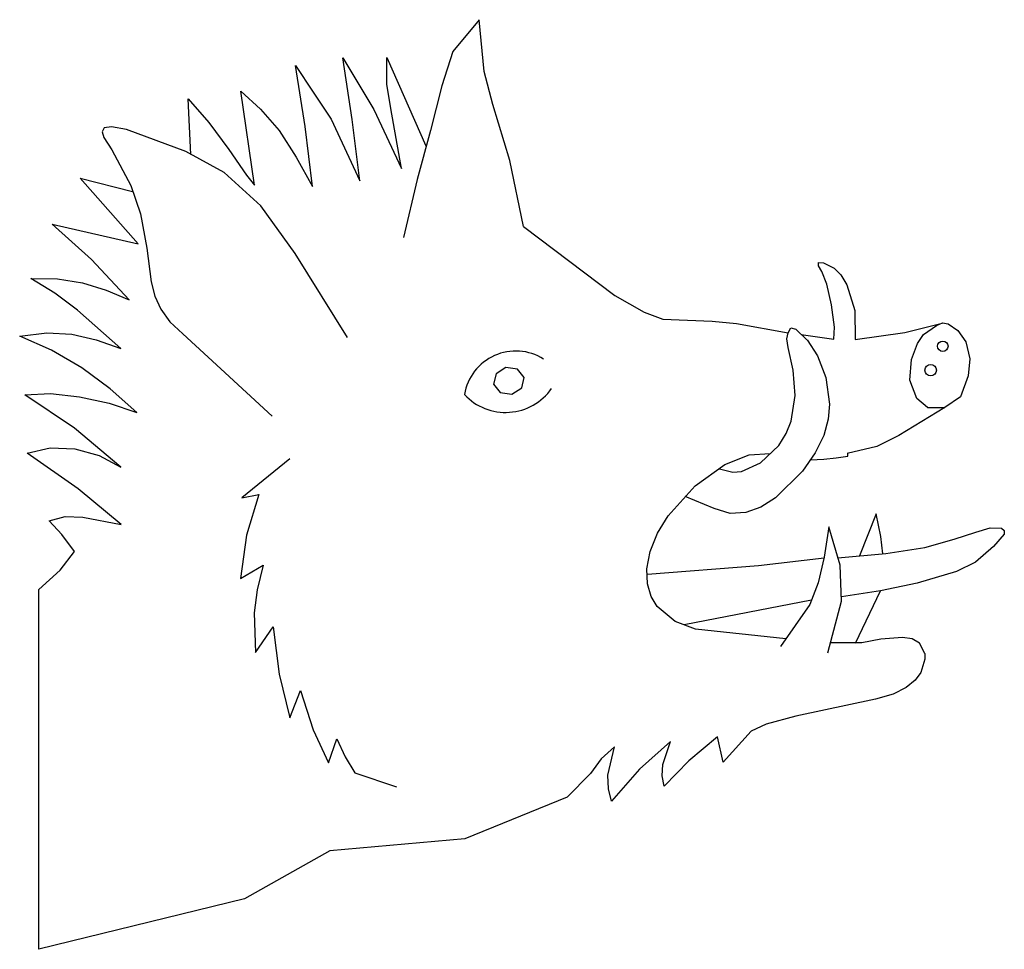
# Model space of a CAD drawing. Extents: x -1 to 56.8, y 0.2 to 54.8.
import ezdxf

# ---------------------------------------------------------------- set-up
doc = ezdxf.new("R2010")
doc.units = 0
doc.layers.get('0').update_dxf_attribs({"linetype": 'CONTINUOUS'})
doc.layers.add('LAYER_1', color=7, linetype='CONTINUOUS')

msp = doc.modelspace()

# ---------------------------------------------------------------- linework, layer by layer
at = {"linetype": 'BYBLOCK'}
for centre, radius in [((53.202, 35.584), 0.309), ((52.49, 34.177), 0.337)]:
    msp.add_circle(centre, radius, dxfattribs=at)
for centre, radius, start, end in [((28.13, 32.25), 3.054, 57.76137, 170.57189), ((27.532, 34.993), 3.296, 222.87558, 325.10625)]:
    msp.add_arc(centre, radius, start, end, dxfattribs=at)
at = {"layer": 'LAYER_1'}
for p, q in [((25.983, 54.772), (24.444, 52.897)), ((26.276, 51.72), (25.983, 54.772)), ((24.444, 52.897), (23.787, 50.888)), ((15.756, 48.498), (15.203, 52.089)), ((15.203, 52.089), (16.24, 50.522)), ((18.525, 48.916), (17.982, 52.522)), ((17.982, 52.522), (19.792, 49.492)), ((20.555, 50.98), (20.555, 52.547)), ((20.555, 52.547), (22.844, 47.366)), ((26.789, 49.796), (26.276, 51.72)), ((20.788, 49.545), (20.555, 50.98)), ((23.787, 50.888), (23.122, 48.268)), ((12.793, 45.041), (11.993, 50.578)), ((11.993, 50.578), (13.144, 49.507)), ((16.24, 50.522), (17.287, 48.932)), ((9.057, 46.858), (8.885, 50.127)), ((8.885, 50.127), (10.114, 48.736)), ((27.783, 46.492), (26.789, 49.796)), ((13.144, 49.507), (14.246, 48.261)), ((19.792, 49.492), (21.413, 46.019)), ((21.413, 46.019), (20.788, 49.545)), ((10.114, 48.736), (11.288, 47.15)), ((17.287, 48.932), (18.973, 45.307)), ((18.973, 45.307), (18.525, 48.916)), ((3.954, 48.411), (3.842, 48.178)), ((3.842, 48.178), (3.952, 47.843)), ((4.395, 48.478), (3.954, 48.411)), ((5.27, 48.314), (4.395, 48.478)), ((8.75, 47.034), (5.27, 48.314)), ((14.246, 48.261), (15.228, 46.689)), ((16.194, 44.98), (15.756, 48.498)), ((23.122, 48.268), (22.331, 45.373)), ((3.952, 47.843), (4.41, 47.129)), ((4.41, 47.129), (5.533, 45.031)), ((11.009, 45.797), (8.75, 47.034)), ((11.288, 47.15), (12.321, 45.627)), ((15.228, 46.689), (16.194, 44.98)), ((28.585, 42.612), (27.783, 46.492)), ((13.159, 43.828), (11.009, 45.797)), ((5.959, 41.608), (2.549, 45.46)), ((2.549, 45.46), (5.631, 44.683)), ((12.321, 45.627), (12.793, 45.041)), ((22.331, 45.373), (21.534, 41.973)), ((5.533, 45.031), (6.099, 43.373)), ((6.099, 43.373), (6.464, 41.351)), ((15.173, 41.03), (13.159, 43.828)), ((3.213, 40.674), (0.9, 42.758)), ((0.9, 42.758), (5.959, 41.608)), ((28.585, 42.612), (33.95, 38.558)), ((6.464, 41.351), (6.717, 39.372)), ((5.437, 38.303), (3.213, 40.674)), ((18.255, 36.094), (15.173, 41.03)), ((45.9, 40.309), (45.907, 40.503)), ((45.907, 40.503), (46.192, 40.48)), ((46.192, 40.48), (46.82, 40.163)), ((46.106, 39.971), (45.9, 40.309)), ((46.403, 39.233), (46.106, 39.971)), ((46.82, 40.163), (47.221, 39.78)), ((1.06, 38.705), (-0.336, 39.561)), ((-0.336, 39.561), (1.226, 39.54)), ((1.226, 39.54), (2.688, 39.306)), ((6.717, 39.372), (6.942, 38.529)), ((47.221, 39.78), (47.564, 39.189)), ((2.688, 39.306), (4.082, 38.885)), ((4.082, 38.885), (5.437, 38.303)), ((46.674, 38.019), (46.403, 39.233)), ((47.564, 39.189), (48.029, 37.68)), ((2.392, 37.704), (1.06, 38.705)), ((6.942, 38.529), (7.295, 37.754)), ((33.95, 38.558), (35.676, 37.584)), ((4.941, 35.446), (2.392, 37.704)), ((7.295, 37.754), (7.825, 37.024)), ((35.676, 37.584), (36.757, 37.181)), ((46.842, 36.704), (46.674, 38.019)), ((48.029, 37.68), (48.056, 35.979)), ((7.825, 37.024), (8.577, 36.316)), ((36.757, 37.181), (39.66, 37.052)), ((39.66, 37.052), (41.083, 36.931)), ((41.083, 36.931), (44.123, 36.375)), ((44.123, 36.375), (44.279, 36.674)), ((44.279, 36.674), (44.565, 36.596)), ((44.55, 36.602), (45.229, 35.966)), ((46.798, 35.994), (46.842, 36.704)), ((50.978, 36.385), (53.157, 36.949)), ((52.062, 36.27), (52.84, 36.81)), ((52.84, 36.81), (53.188, 36.954)), ((53.188, 36.954), (53.512, 36.903)), ((53.512, 36.903), (54.077, 36.519)), ((54.077, 36.519), (54.565, 35.849)), ((-0.998, 36.184), (0.592, 36.377)), ((0.874, 35.347), (-0.998, 36.184)), ((0.592, 36.377), (2.069, 36.285)), ((2.069, 36.285), (3.498, 35.958)), ((3.498, 35.958), (4.941, 35.446)), ((8.577, 36.316), (10.808, 34.266)), ((44.053, 36.018), (44.123, 36.375)), ((44.13, 35.508), (44.053, 36.018)), ((44.89, 36.284), (46.798, 35.994)), ((45.244, 35.96), (45.856, 35.022)), ((48.056, 35.979), (50.978, 36.385)), ((51.715, 35.756), (52.062, 36.27)), ((54.565, 35.849), (54.788, 34.854)), ((2.65, 34.312), (0.874, 35.347)), ((44.419, 34.171), (44.13, 35.508)), ((51.369, 34.801), (51.715, 35.756)), ((45.856, 35.022), (46.335, 33.748)), ((51.275, 33.595), (51.369, 34.801)), ((54.788, 34.854), (54.686, 33.839)), ((4.324, 33.092), (2.65, 34.312)), ((10.808, 34.266), (13.82, 31.485)), ((27.556, 34.33), (26.97, 33.964)), ((28.241, 34.241), (27.556, 34.33)), ((28.625, 33.749), (28.241, 34.241)), ((44.533, 32.688), (44.419, 34.171)), ((26.97, 33.964), (26.827, 33.356)), ((28.482, 33.142), (28.625, 33.749)), ((46.335, 33.748), (46.561, 32.179)), ((51.685, 32.505), (51.275, 33.595)), ((54.686, 33.839), (54.235, 32.61)), ((5.887, 31.701), (4.324, 33.092)), ((26.827, 33.356), (27.211, 32.864)), ((26.827, 33.356), (26.827, 33.356)), ((27.896, 32.776), (28.482, 33.142)), ((-0.702, 32.737), (0.814, 32.809)), ((2.215, 30.769), (-0.702, 32.737)), ((0.814, 32.809), (2.514, 32.621)), ((2.514, 32.621), (4.253, 32.232)), ((27.211, 32.864), (27.896, 32.776)), ((44.306, 31.178), (44.533, 32.688)), ((52.296, 31.978), (51.685, 32.505)), ((54.235, 32.61), (53.329, 31.978)), ((4.253, 32.232), (5.887, 31.701)), ((46.561, 32.179), (46.478, 31.291)), ((53.329, 31.978), (50.632, 30.335)), ((52.296, 31.978), (53.329, 31.978)), ((46.478, 31.291), (46.21, 30.337)), ((4.938, 28.472), (2.215, 30.769)), ((44.014, 30.449), (44.306, 31.178)), ((43.571, 29.761), (44.014, 30.449)), ((46.21, 30.337), (45.718, 29.319)), ((50.632, 30.335), (49.325, 29.702)), ((-0.551, 29.308), (0.782, 29.613)), ((0.782, 29.613), (2.24, 29.549)), ((2.24, 29.549), (3.675, 29.156)), ((42.499, 28.729), (43.571, 29.761)), ((49.325, 29.702), (47.586, 29.275)), ((2.443, 27.204), (-0.551, 29.308)), ((3.675, 29.156), (4.938, 28.472)), ((14.859, 28.971), (12.054, 26.687)), ((40.4, 28.632), (41.834, 29.204)), ((41.834, 29.204), (43.076, 29.277)), ((45.718, 29.319), (44.961, 28.241)), ((45.435, 28.915), (46.222, 28.958)), ((46.222, 28.958), (46.946, 29.026)), ((46.946, 29.026), (47.622, 29.132)), ((47.622, 29.132), (47.627, 29.275)), ((38.67, 27.38), (40.4, 28.632)), ((40.097, 28.392), (40.869, 28.195)), ((41.387, 28.228), (42.499, 28.729)), ((40.869, 28.195), (41.387, 28.228)), ((44.961, 28.241), (43.387, 26.671)), ((44.961, 28.241), (44.961, 28.241)), ((4.962, 25.117), (2.443, 27.204)), ((37.07, 25.622), (38.67, 27.38)), ((12.054, 26.687), (13.046, 26.881)), ((13.046, 26.881), (12.314, 24.485)), ((39.771, 26.047), (38.08, 26.757)), ((43.387, 26.671), (42.528, 26.127)), ((40.712, 25.766), (39.771, 26.047)), ((42.528, 26.127), (41.634, 25.809)), ((0.732, 25.329), (1.664, 25.587)), ((1.664, 25.587), (2.716, 25.537)), ((2.716, 25.537), (4.962, 25.117)), ((36.451, 24.607), (37.07, 25.622)), ((41.634, 25.809), (40.712, 25.766)), ((49.29, 25.73), (48.321, 23.276)), ((49.574, 24.413), (49.29, 25.73)), ((1.486, 24.53), (0.732, 25.329)), ((46.503, 24.977), (46.245, 23.196)), ((47.181, 22.715), (46.503, 24.977)), ((55.14, 24.667), (55.992, 24.925)), ((55.992, 24.925), (56.651, 24.898)), ((56.651, 24.898), (56.813, 24.764)), ((2.223, 23.517), (1.486, 24.53)), ((12.314, 24.485), (11.968, 21.93)), ((36.024, 23.531), (36.451, 24.607)), ((49.676, 23.388), (49.574, 24.413)), ((53.88, 24.243), (55.14, 24.667)), ((56.815, 24.544), (56.187, 23.82)), ((56.813, 24.764), (56.815, 24.544)), ((49.864, 23.405), (52.14, 23.753)), ((52.14, 23.753), (53.88, 24.243)), ((56.187, 23.82), (55.121, 22.894)), ((1.379, 22.432), (2.223, 23.517)), ((35.834, 22.508), (36.024, 23.531)), ((42.385, 22.695), (46.233, 23.151)), ((46.245, 23.196), (45.877, 21.689)), ((47.04, 23.162), (49.864, 23.405)), ((11.968, 21.93), (13.306, 22.726)), ((13.306, 22.726), (12.955, 21.268)), ((35.857, 22.188), (42.385, 22.695)), ((47.247, 20.613), (47.181, 22.715)), ((55.121, 22.894), (54.007, 22.356)), ((0.136, 21.296), (1.379, 22.432)), ((35.866, 21.63), (35.834, 22.508)), ((54.007, 22.356), (51.695, 21.662)), ((36.084, 20.889), (35.866, 21.63)), ((45.877, 21.689), (45.401, 20.408)), ((51.695, 21.662), (49.548, 21.216)), ((0.136, 0.152), (0.136, 21.296)), ((12.955, 21.268), (12.774, 19.929)), ((36.427, 20.291), (36.084, 20.889)), ((49.548, 21.216), (47.253, 20.869)), ((48.081, 18.146), (49.548, 21.216)), ((37.485, 19.413), (36.427, 20.291)), ((45.487, 20.67), (38.01, 19.221)), ((45.401, 20.408), (43.677, 17.936)), ((46.445, 17.58), (47.247, 20.613)), ((12.774, 19.929), (12.845, 17.587)), ((12.845, 17.587), (13.88, 19.108)), ((13.88, 19.108), (14.238, 16.316)), ((38.675, 18.97), (37.485, 19.413)), ((43.997, 18.396), (38.675, 18.97)), ((48.448, 18.153), (46.601, 18.157)), ((49.558, 18.367), (48.448, 18.153)), ((50.837, 18.471), (49.558, 18.367)), ((51.405, 18.394), (50.837, 18.471)), ((51.835, 18.144), (51.405, 18.394)), ((52.141, 17.536), (51.835, 18.144)), ((52.141, 17.536), (52.147, 17.203)), ((52.147, 17.203), (51.906, 16.423)), ((14.238, 16.316), (14.872, 13.746)), ((51.906, 16.423), (51.581, 15.969)), ((51.581, 15.969), (51.061, 15.526)), ((14.872, 13.746), (15.492, 15.357)), ((15.492, 15.357), (16.236, 13.041)), ((50.298, 15.137), (49.248, 14.841)), ((51.061, 15.526), (50.298, 15.137)), ((49.248, 14.841), (44.571, 13.86)), ((42.839, 13.386), (41.947, 12.966)), ((44.571, 13.86), (42.839, 13.386)), ((16.236, 13.041), (17.139, 11.11)), ((41.947, 12.966), (40.306, 11.156)), ((17.139, 11.11), (17.625, 12.512)), ((17.625, 12.512), (18.108, 11.46)), ((37.217, 12.365), (35.401, 10.746)), ((36.756, 11.01), (37.217, 12.365)), ((39.982, 12.638), (38.294, 11.219)), ((40.306, 11.156), (39.982, 12.638)), ((33.926, 12.053), (33.145, 11.342)), ((33.541, 10.391), (33.926, 12.053)), ((18.108, 11.46), (18.679, 10.529)), ((33.145, 11.342), (32.523, 10.473)), ((36.728, 10.354), (36.756, 11.01)), ((38.294, 11.219), (36.849, 9.739)), ((18.679, 10.529), (21.124, 9.706)), ((32.523, 10.473), (31.147, 9.092)), ((35.401, 10.746), (33.758, 8.86)), ((33.573, 9.587), (33.541, 10.391)), ((36.849, 9.739), (36.728, 10.354)), ((33.758, 8.86), (33.573, 9.587)), ((31.147, 9.092), (25.144, 6.638)), ((25.144, 6.638), (17.209, 5.947)), ((17.209, 5.947), (12.196, 3.127)), ((12.196, 3.127), (0.136, 0.152))]:
    msp.add_line(p, q, dxfattribs=at)

doc.saveas('drawing.dxf')
